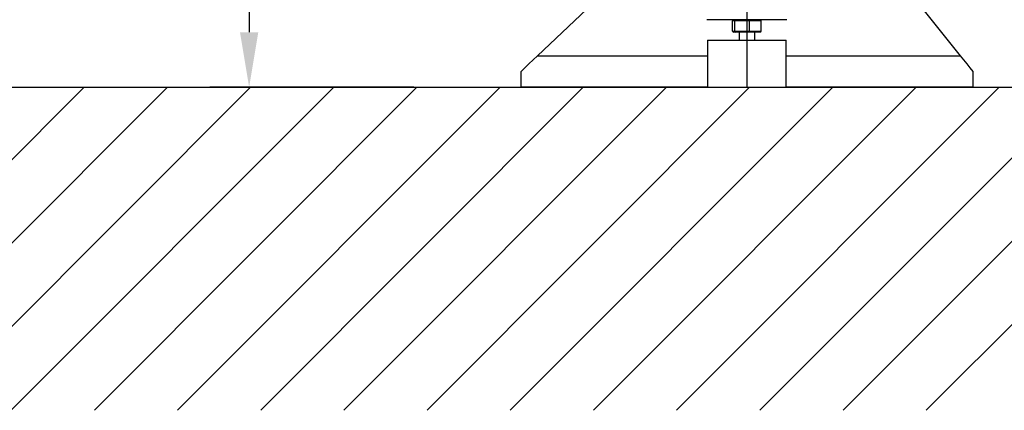
# Model space of a CAD drawing. Extents: x 0 to 9200, y 0 to 5940.
# Drawn here: x 6408 to 7036, y 2467 to 2715 of the extents above; entities that cross this region are included whole.
import ezdxf
from ezdxf.lldxf.tags import DXFTag

# ---------------------------------------------------------------- set-up
doc = ezdxf.new("R2010")
doc.units = 0
doc.header["$LTSCALE"] = 5
doc.layers.get('0').update_dxf_attribs({"linetype": 'CONTINUOUS'})
doc.layers.get('DEFPOINTS').update_dxf_attribs({"linetype": 'CONTINUOUS'})
doc.layers.add('7', color=4, linetype='GEN7')
doc.layers.add('8', color=1, linetype='CONTINUOUS')
doc.styles.add('ISO', font='GENISO.SHX')
tags = doc.linetypes.add('GEN7', pattern=[15, 10, -2.5, 0, -2.5]).pattern_tags.tags
tags[10:11] = [DXFTag(74, 4), DXFTag(75, 0), DXFTag(340, '0'), DXFTag(46, 1.0), DXFTag(50, 0.0), DXFTag(44, 0.0), DXFTag(45, 0.0)]
tags[8:9] = [DXFTag(74, 4), DXFTag(75, 0), DXFTag(340, '0'), DXFTag(46, 1.0), DXFTag(50, 0.0), DXFTag(44, 0.0), DXFTag(45, 0.0)]
tags[6:7] = [DXFTag(74, 4), DXFTag(75, 0), DXFTag(340, '0'), DXFTag(46, 1.0), DXFTag(50, 0.0), DXFTag(44, 0.0), DXFTag(45, 0.0)]
tags[4:5] = [DXFTag(74, 4), DXFTag(75, 0), DXFTag(340, '0'), DXFTag(46, 1.0), DXFTag(50, 0.0), DXFTag(44, 0.0), DXFTag(45, 0.0)]
doc.dimstyles.new('GEN-ISO', dxfattribs={"dimtxt": 50, "dimasz": 50, "dimexe": 40, "dimexo": 1, "dimgap": 30, "dimtad": 0, "dimtih": 1, "dimtoh": 1, "dimdec": 1, "dimtxsty": 'ISO', "dimcen": 2, "dimclrd": 256, "dimclre": 256, "dimclrt": 2, "dimazin": 3, "dimtp": 0.1, "dimtm": 0.1, "dimtfac": 0.05, "dimtdec": 1, "dimtix": 1, "dimtmove": 0, "dimatfit": 3, "dimtolj": 1})

# ---------------------------------------------------------------- blocks, each defined once
blk = doc.blocks.new('*X49')
at = {"layer": '8', "linetype": 'CONTINUOUS'}
for p, q in [((6316.01, 2539.03), (6449.47, 2672.49)), ((6316.01, 2486), (6502.5, 2672.49)), ((6349.9, 2466.86), (6555.54, 2672.49)), ((6402.94, 2466.86), (6608.57, 2672.49)), ((6455.97, 2466.86), (6661.6, 2672.49)), ((6509, 2466.86), (6714.64, 2672.49)), ((6562.04, 2466.86), (6767.67, 2672.49)), ((6615.07, 2466.86), (6820.7, 2672.49)), ((6668.1, 2466.86), (6873.73, 2672.49)), ((6721.14, 2466.86), (6926.77, 2672.49)), ((6774.17, 2466.86), (6979.8, 2672.49)), ((6827.2, 2466.86), (7032.83, 2672.49)), ((6880.23, 2466.86), (7085.87, 2672.49)), ((6933.27, 2466.86), (7138.9, 2672.49)), ((6986.3, 2466.86), (7191.93, 2672.49))]:
    blk.add_line(p, q, dxfattribs=at)
blk = doc.blocks.new('*D29')
at = {"color": 3}
for p, q in [((6763.97, 2972.49), (6529.64, 2972.49)), ((6554.64, 2937.49), (6554.64, 2707.49)), ((6659.6, 2672.49), (6529.64, 2672.49))]:
    blk.add_line(p, q, dxfattribs=at)
for points in [[(6548.8, 2937.49), (6560.47, 2937.49), (6554.64, 2972.49)], [(6548.8, 2707.49), (6560.47, 2707.49), (6554.64, 2672.49)]]:
    blk.add_solid(points, dxfattribs=at)
at = {"layer": 'DEFPOINTS', "color": 0}
for p in [(6764.97, 2972.49), (6554.64, 2672.49), (6660.6, 2672.49)]:
    blk.add_point(p, dxfattribs=at)
at = {"color": 2, "insert": (6498.78, 2822.49), "char_height": 50, "attachment_point": 5, "rotation": 90, "style": 'ISO'}
blk.add_mtext('\\A1;11.8', dxfattribs=at)
blk = doc.blocks.new('*D27')
at = {"color": 3}
for p, q in [((7016.33, 2872.49), (7239.62, 2872.49)), ((7214.62, 2707.49), (7214.62, 2837.49)), ((7033.83, 2672.49), (7239.62, 2672.49))]:
    blk.add_line(p, q, dxfattribs=at)
for points in [[(7208.78, 2837.49), (7220.45, 2837.49), (7214.62, 2872.49)], [(7208.78, 2707.49), (7220.45, 2707.49), (7214.62, 2672.49)]]:
    blk.add_solid(points, dxfattribs=at)
at = {"layer": 'DEFPOINTS', "color": 0}
for p in [(7015.33, 2872.49), (7214.62, 2872.49), (7032.83, 2672.49)]:
    blk.add_point(p, dxfattribs=at)
at = {"color": 2, "insert": (7158.99, 2772.49), "char_height": 50, "attachment_point": 5, "rotation": 90, "style": 'ISO'}
blk.add_mtext('\\A1;7.9', dxfattribs=at)

msp = doc.modelspace()

# ---------------------------------------------------------------- linework, layer by layer
at = {"color": 7, "linetype": 'CONTINUOUS'}
for p, q in [((6956.59, 2756.76), (7007.96, 2692.49)), ((6738.52, 2692.49), (6798.57, 2749.32)), ((6897.46, 2715.49), (6846.46, 2715.49)), ((6862.76, 2714.69), (6863.63, 2715.49)), ((6862.76, 2708.29), (6862.76, 2714.69)), ((6864.38, 2714.69), (6862.76, 2714.69)), ((6864.38, 2714.69), (6865.09, 2715.49)), ((6873.57, 2714.69), (6864.38, 2714.69)), ((6864.38, 2708.29), (6864.38, 2714.69)), ((6873.57, 2714.69), (6873.42, 2715.49)), ((6873.57, 2708.29), (6873.57, 2714.69)), ((6881.15, 2714.69), (6873.57, 2714.69)), ((6880.28, 2715.49), (6881.15, 2714.69)), ((6881.15, 2708.29), (6881.15, 2714.69)), ((6862.76, 2708.29), (6863.63, 2707.49)), ((6862.76, 2708.29), (6864.38, 2708.29)), ((6865.09, 2707.49), (6863.63, 2707.49)), ((6864.38, 2708.29), (6873.57, 2708.29)), ((6864.38, 2708.29), (6865.09, 2707.49)), ((6873.42, 2707.49), (6865.09, 2707.49)), ((6873.42, 2707.49), (6873.57, 2708.29)), ((6880.28, 2707.49), (6873.42, 2707.49)), ((6873.57, 2708.29), (6881.15, 2708.29)), ((6880.28, 2707.49), (6881.15, 2708.29)), ((6846.96, 2702.49), (6896.96, 2702.49)), ((6738.52, 2692.49), (6846.96, 2692.49)), ((6896.96, 2692.49), (7007.96, 2692.49)), ((6727.96, 2672.49), (6727.96, 2682.49)), ((7015.96, 2682.49), (7015.96, 2672.49)), ((6846.96, 2672.49), (6727.96, 2672.49)), ((6846.96, 2672.49), (6896.96, 2672.49)), ((7015.96, 2672.49), (6896.96, 2672.49))]:
    msp.add_line(p, q, dxfattribs=at)
msp.add_line((6316.01, 2672.49), (8805.66, 2672.49))
for points in [[(6727.96, 2682.49), (6730.44, 2684.84), (6733.05, 2687.32), (6735.76, 2689.88), (6738.52, 2692.49)], [(7007.96, 2692.49), (7010.05, 2689.88), (7012.1, 2687.32), (7014.08, 2684.84), (7015.96, 2682.49)]]:
    msp.add_lwpolyline(points, dxfattribs=at)
for points in [[(6866.96, 2707.49), (6866.96, 2702.49)], [(6876.96, 2702.49), (6876.96, 2707.49)], [(6846.96, 2702.49), (6846.96, 2672.49)], [(6896.96, 2672.49), (6896.96, 2702.49)]]:
    msp.add_open_spline(points, degree=1, dxfattribs=at)
at = {"layer": '7'}
msp.add_line((6871.96, 2872.49), (6871.96, 2672.49), dxfattribs=at)
at = {"layer": 'DEFPOINTS', "color": 0, "linetype": 'BYBLOCK'}
for p in [(6909.64, 2489.21), (6929.64, 2489.21)]:
    msp.add_point(p, dxfattribs=at)

# ---------------------------------------------------------------- block references
at = {"layer": '8', "linetype": 'CONTINUOUS'}
msp.add_blockref('*X49', (0, 0), dxfattribs=at)

# ---------------------------------------------------------------- dimensions: what is measured, and where the dimension line sits
for base, p1, p2, picture, middle in [((6554.64, 2672.49), (6764.97, 2972.49), (6660.6, 2672.49), '*D29', (6498.78, 2822.49)), ((7214.62, 2872.49), (7032.83, 2672.49), (7015.33, 2872.49), '*D27', (7158.99, 2772.49))]:
    dim = msp.add_linear_dim(base=base, p1=p1, p2=p2, angle=90, dimstyle='GEN-ISO', override={"dimasz": 35, "dimexe": 25, "dimtad": 1, "dimtih": 0, "dimtoh": 0, "dimlfac": 0.03937, "dimclrd": 3, "dimclre": 3, "dimadec": 2, "dimazin": 2, "dimlwd": 25, "dimlwe": 25})
    dim.commit()
    dim.dimension.update_dxf_attribs({"geometry": picture, "text_midpoint": middle})

doc.saveas('drawing.dxf')
